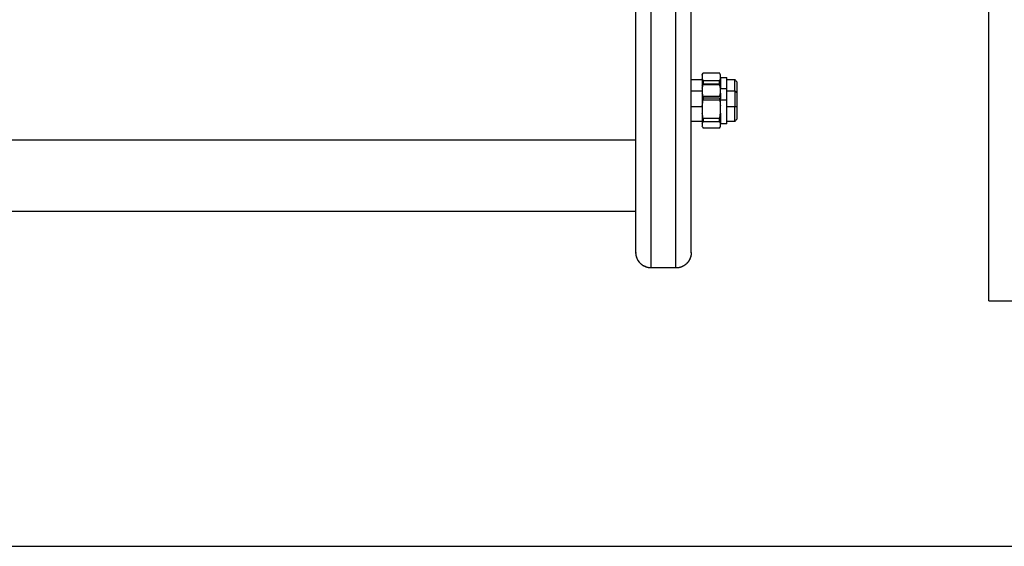
# Model space of a CAD drawing. Units: millimetres. Extents: x -6.2 to 8.7, y 0.1 to 13.5.
# Drawn here: x 5.8 to 6.2, y 8.3 to 8.5 of the extents above; entities that cross this region are included whole.
import ezdxf

# ---------------------------------------------------------------- set-up
doc = ezdxf.new("R2010")
doc.units = ezdxf.units.MM
doc.layers.add('DIASTASEIS', color=253, linetype='Continuous', lineweight=5)
doc.layers.add('Make2D$Visible$Curves', color=7, linetype='Continuous')
doc.layers.add('Make2D$Visible$Tangents', color=8, linetype='Continuous')
doc.styles.get("Standard").update_dxf_attribs({"font": 'ARIALN.TTF'})
doc.dimstyles.new('STANDARD_ACAD', dxfattribs={"dimtxt": 0.18, "dimasz": 0.18, "dimexe": 0.18, "dimexo": 0.0625, "dimgap": 0.09, "dimtad": 0, "dimtih": 1, "dimtoh": 1, "dimdec": 4, "dimzin": 0, "dimdsep": 46, "dimtxsty": 'Standard', "dimcen": 0.09, "dimadec": 0, "dimazin": 0, "dimtfac": 1, "dimtdec": 4, "dimtofl": 0, "dimtmove": 0, "dimatfit": 3, "dimfxl": 1, "dimtolj": 1, "dimtzin": 0, "dimarcsym": 0})

# ---------------------------------------------------------------- blocks, each defined once
blk = doc.blocks.new('*D43')
at = {"layer": 'Defpoints', "color": 0}
for p in [(5.37594, 9.54496), (7.37873, 9.54496), (5.87094, 8.29496)]:
    blk.add_point(p, dxfattribs=at)
at = {"layer": 'DIASTASEIS', "color": 0, "lineweight": -2}
for p, q in [((5.43844, 9.54496), (7.55873, 9.54496)), ((7.37873, 9.36496), (7.37873, 9.10186)), ((7.37873, 8.47496), (7.37873, 8.73805)), ((5.93344, 8.29496), (7.55873, 8.29496))]:
    blk.add_line(p, q, dxfattribs=at)
at = {"layer": 'DIASTASEIS', "color": 0}
for points in [[(7.40873, 9.36496), (7.34873, 9.36496), (7.37873, 9.54496)], [(7.34873, 8.47496), (7.40873, 8.47496), (7.37873, 8.29496)]]:
    blk.add_solid(points, dxfattribs=at)
at = {"layer": 'DIASTASEIS', "color": 0, "insert": (7.37873, 8.91996), "char_height": 0.18, "attachment_point": 5}
blk.add_mtext('\\A1;1.25', dxfattribs=at)
blk = doc.blocks.new('OPSHB_S096')
at = {"layer": 'Make2D$Visible$Curves', "color": 0, "lineweight": -3}
for points, degree in [([(3560.70925, 6985.39237), (3560.70925, 6986.71599), (3560.70925, 6988.03962)], 2), ([(3560.61585, 6985.46606), (3560.61596, 6985.46624), (3560.61606, 6985.46642), (3560.61616, 6985.46659)], 3), ([(3560.61585, 6985.46587), (3560.61592, 6985.46611), (3560.61602, 6985.46635), (3560.61616, 6985.46659)], 3), ([(3560.61585, 6985.46587), (3560.61585, 6985.46536), (3560.61585, 6985.46485)], 2), ([(3560.61616, 6985.46659), (3560.61617, 6985.46661), (3560.61618, 6985.46662), (3560.61619, 6985.46664)], 3), ([(3560.61619, 6985.46664), (3560.61883, 6985.46664), (3560.62147, 6985.46664)], 2), ([(3560.6218, 6985.46587), (3560.62173, 6985.46613), (3560.62162, 6985.46639), (3560.62147, 6985.46664)], 3), ([(3560.6218, 6985.46485), (3560.6218, 6985.46536), (3560.6218, 6985.46587)], 2), ([(3560.61225, 6985.46445), (3560.61405, 6985.46445), (3560.61585, 6985.46445)], 2), ([(3560.61619, 6985.46409), (3560.61604, 6985.46434), (3560.61592, 6985.46459), (3560.61585, 6985.46485)], 3), ([(3560.61585, 6985.46165), (3560.61592, 6985.46205), (3560.61604, 6985.46244), (3560.61619, 6985.46283)], 3), ([(3560.61585, 6985.46247), (3560.61592, 6985.46258), (3560.61598, 6985.46269), (3560.61604, 6985.46279)], 3), ([(3560.61619, 6985.46302), (3560.61613, 6985.46294), (3560.61608, 6985.46287), (3560.61604, 6985.46279)], 3), ([(3560.61614, 6985.46296), (3560.61616, 6985.46302), (3560.61617, 6985.46307), (3560.61619, 6985.46313)], 3), ([(3560.62147, 6985.46409), (3560.61883, 6985.46409), (3560.61619, 6985.46409)], 2), ([(3560.61619, 6985.46313), (3560.61883, 6985.46313), (3560.62147, 6985.46313)], 2), ([(3560.62147, 6985.46302), (3560.61883, 6985.46302), (3560.61619, 6985.46302)], 2), ([(3560.61619, 6985.46283), (3560.61883, 6985.46283), (3560.62147, 6985.46283)], 2), ([(3560.6218, 6985.46165), (3560.62173, 6985.46205), (3560.62162, 6985.46244), (3560.62147, 6985.46283)], 3), ([(3560.62166, 6985.46445), (3560.62173, 6985.46445), (3560.6218, 6985.46445)], 2), ([(3560.6218, 6985.4652), (3560.62283, 6985.4652), (3560.62385, 6985.4652)], 2), ([(3560.62385, 6985.46445), (3560.62514, 6985.46445), (3560.62643, 6985.46445)], 2), ([(3560.62643, 6985.46445), (3560.6267, 6985.46417), (3560.62698, 6985.4639), (3560.62725, 6985.46362)], 3), ([(3560.61225, 6985.46085), (3560.61405, 6985.46085), (3560.61585, 6985.46085)], 2), ([(3560.61585, 6985.46165), (3560.61585, 6985.46087), (3560.61585, 6985.46009)], 2), ([(3560.61619, 6985.45892), (3560.61604, 6985.4593), (3560.61592, 6985.45969), (3560.61585, 6985.46009)], 3), ([(3560.62147, 6985.45892), (3560.62162, 6985.4593), (3560.62173, 6985.45969), (3560.6218, 6985.46009)], 3), ([(3560.6218, 6985.46009), (3560.6218, 6985.46087), (3560.6218, 6985.46165)], 2), ([(3560.6218, 6985.46161), (3560.62283, 6985.46161), (3560.62385, 6985.46161)], 2), ([(3560.62385, 6985.46085), (3560.62514, 6985.46085), (3560.62643, 6985.46085)], 2), ([(3560.62643, 6985.46085), (3560.6267, 6985.46058), (3560.62698, 6985.4603), (3560.62725, 6985.46003)], 3), ([(3560.61585, 6985.45599), (3560.61592, 6985.45661), (3560.61604, 6985.45722), (3560.61619, 6985.45782)], 3), ([(3560.62147, 6985.45892), (3560.61883, 6985.45892), (3560.61619, 6985.45892)], 2), ([(3560.62147, 6985.45837), (3560.61883, 6985.45837), (3560.61619, 6985.45837)], 2), ([(3560.61619, 6985.45782), (3560.61883, 6985.45782), (3560.62147, 6985.45782)], 2), ([(3560.6218, 6985.45817), (3560.62163, 6985.45827), (3560.62147, 6985.45837)], 2), ([(3560.62147, 6985.45782), (3560.62162, 6985.45722), (3560.62173, 6985.45661), (3560.6218, 6985.45599)], 3), ([(3560.61585, 6985.45599), (3560.61585, 6985.45478), (3560.61585, 6985.45357)], 2), ([(3560.61619, 6985.45175), (3560.61604, 6985.45235), (3560.61592, 6985.45296), (3560.61585, 6985.45357)], 3), ([(3560.62147, 6985.45175), (3560.62162, 6985.45235), (3560.62173, 6985.45296), (3560.6218, 6985.45357)], 3), ([(3560.6218, 6985.45357), (3560.6218, 6985.45478), (3560.6218, 6985.45599)], 2), ([(3560.61585, 6985.45085), (3560.61405, 6985.45085), (3560.61225, 6985.45085)], 2), ([(3560.61585, 6985.4502), (3560.61592, 6985.45042), (3560.61604, 6985.45063), (3560.61619, 6985.45084)], 3), ([(3560.61585, 6985.4502), (3560.61585, 6985.44977), (3560.61585, 6985.44934)], 2), ([(3560.62147, 6985.45175), (3560.61883, 6985.45175), (3560.61619, 6985.45175)], 2), ([(3560.61619, 6985.45084), (3560.61883, 6985.45084), (3560.62147, 6985.45084)], 2), ([(3560.6218, 6985.45085), (3560.62164, 6985.45085), (3560.62147, 6985.45085)], 2), ([(3560.6218, 6985.44934), (3560.6218, 6985.44977), (3560.6218, 6985.4502)], 2), ([(3560.62385, 6985.4501), (3560.62283, 6985.4501), (3560.6218, 6985.4501)], 2), ([(3560.62643, 6985.45085), (3560.62514, 6985.45085), (3560.62385, 6985.45085)], 2), ([(3560.62725, 6985.45168), (3560.62698, 6985.45141), (3560.6267, 6985.45113), (3560.62643, 6985.45085)], 3), ([(3560.61604, 6985.44891), (3560.61596, 6985.44905), (3560.6159, 6985.4492), (3560.61585, 6985.44934)], 3), ([(3560.61604, 6985.44891), (3560.61598, 6985.44902), (3560.61592, 6985.44913), (3560.61585, 6985.44924)], 3), ([(3560.61619, 6985.44869), (3560.61613, 6985.44876), (3560.61608, 6985.44884), (3560.61604, 6985.44891)], 3), ([(3560.62147, 6985.44869), (3560.61883, 6985.44869), (3560.61619, 6985.44869)], 2), ([(3560.62147, 6985.44869), (3560.62162, 6985.4489), (3560.62173, 6985.44912), (3560.6218, 6985.44934)], 3), ([(3560.59425, 6985.42147), (3560.30925, 6985.42147), (3560.02425, 6985.42147)], 2), ([(3560.5948, 6985.4058), (3560.5948, 6985.4058), (3560.5948, 6985.4058), (3560.5948, 6985.4058)], 3), ([(3560.60725, 6985.40307), (3560.60325, 6985.40307), (3560.59925, 6985.40307)], 2), ([(3560.60725, 6985.40307), (3560.60325, 6985.40307), (3560.59925, 6985.40307)], 2)]:
    blk.add_open_spline(points, degree=degree, dxfattribs=at)
for points, weights, degree, knots in [([(3560.59425, 6985.40807), (3560.59425, 6985.40807), (3560.59425, 6985.49775), (3560.59425, 6985.58744), (3560.59425, 6985.58807)], [1, 0.708348997547, 1, 0.708348997547, 1], 2, [0.755486, 0.755486, 0.755486, 141.810685, 141.810685, 282.865884, 282.865884, 282.865884]), ([(3560.61225, 6985.40807), (3560.61225, 6985.40807), (3560.61225, 6985.49775), (3560.61225, 6985.58744), (3560.61225, 6985.58807)], [1, 0.708348997547, 1, 0.708348997547, 1], 2, [0.755486, 0.755486, 0.755486, 141.810685, 141.810685, 282.865884, 282.865884, 282.865884]), ([(3560.6218, 6985.46485), (3560.6218, 6985.46419), (3560.6218, 6985.46256), (3560.6218, 6985.46213), (3560.6218, 6985.46165)], [0.944151263147, 0.920883105783, 1, 0.977681986254, 0.963511187448], 2, [8.603937, 8.603937, 8.603937, 12.324231, 12.324231, 13.373685, 13.373685, 13.373685]), ([(3560.62385, 6985.46161), (3560.62385, 6985.46211), (3560.62385, 6985.46256), (3560.62385, 6985.4652), (3560.62385, 6985.4652)], [0.962232540541, 0.976661688074, 1, 0.877726624075, 1], 2, [4.652199, 4.652199, 4.652199, 5.74963, 5.74963, 11.49926, 11.49926, 11.49926]), ([(3560.62643, 6985.46085), (3560.62643, 6985.46146), (3560.62643, 6985.46199), (3560.62643, 6985.46445), (3560.62643, 6985.46445)], [0.951453335866, 0.967864281278, 1, 0.868652552582, 1], 2, [3.915071, 3.915071, 3.915071, 5.183203, 5.183203, 10.366406, 10.366406, 10.366406]), ([(3560.62725, 6985.46003), (3560.62725, 6985.4621), (3560.62725, 6985.4631), (3560.62725, 6985.46362), (3560.62725, 6985.46362)], [0.8579932775, 0.82805424583, 1, 0.903902124276, 0.8708634191], 2, [2.706149, 2.706149, 2.706149, 6.553362, 6.553362, 8.703512, 8.703512, 8.703512]), ([(3560.62643, 6985.46085), (3560.62643, 6985.46085), (3560.62643, 6985.45933), (3560.62643, 6985.4578), (3560.62643, 6985.45568)], [1, 0.920504854402, 1, 0.920504854402, 1], 2, [7.679449, 7.679449, 7.679449, 11.693706, 11.693706, 15.707963, 15.707963, 15.707963]), ([(3560.62725, 6985.45571), (3560.62725, 6985.45748), (3560.62725, 6985.45875), (3560.62725, 6985.46003), (3560.62725, 6985.46003)], [1, 0.920504854402, 1, 0.920504854402, 1], 2, [0, 0, 0, 3.349496, 3.349496, 6.698993, 6.698993, 6.698993]), ([(3560.62385, 6985.4501), (3560.62385, 6985.4501), (3560.62385, 6985.45258), (3560.62385, 6985.45505), (3560.62385, 6985.45787)], [1, 0.885955465245, 1, 0.885955465245, 1], 2, [6.976242, 6.976242, 6.976242, 12.525051, 12.525051, 18.073861, 18.073861, 18.073861]), ([(3560.6218, 6985.45357), (3560.6218, 6985.45132), (3560.6218, 6985.45047), (3560.6218, 6985.45029), (3560.6218, 6985.4502)], [0.853634862536, 0.85009922069, 1, 0.964849566983, 0.938136017184], 2, [4.41189, 4.41189, 4.41189, 9.036931, 9.036931, 10.121462, 10.121462, 10.121462]), ([(3560.59925, 6985.40307), (3560.59795, 6985.40307), (3560.59669, 6985.40356), (3560.59572, 6985.40454), (3560.59523, 6985.40502), (3560.59486, 6985.4056), (3560.59449, 6985.40653), (3560.5944, 6985.40684), (3560.59432, 6985.40726), (3560.5943, 6985.40737), (3560.59428, 6985.40757), (3560.59427, 6985.40767), (3560.59426, 6985.40782), (3560.59426, 6985.40787), (3560.59425, 6985.40796), (3560.59425, 6985.40803), (3560.59425, 6985.40807)], [0.987942980427, 0.891489047235, 0.843262080639, 0.843262080639, 0.843262080639, 0.843262080639, 0.843262080639, 0.843262080639, 0.843262080639, 0.843262080639, 0.843262080639, 0.843262080639, 0.843262080639, 0.843262080639, 0.843262080639, 0.843262080639, 0.843262080639], 3, [0, 0, 0, 0, 4.02872, 4.02872, 4.02872, 6.10279, 6.10279, 7.084517, 7.084517, 7.399509, 7.399509, 7.707868, 7.707868, 7.858548, 7.858548, 7.971552, 7.971552, 7.971552, 7.971552]), ([(3560.61225, 6985.40807), (3560.61225, 6985.40804), (3560.61225, 6985.40795), (3560.61225, 6985.40787), (3560.61225, 6985.40782), (3560.61224, 6985.40767), (3560.61223, 6985.40757), (3560.6122, 6985.40737), (3560.61219, 6985.40726), (3560.61211, 6985.40684), (3560.61202, 6985.40653), (3560.61165, 6985.4056), (3560.61127, 6985.40502), (3560.61079, 6985.40454), (3560.60981, 6985.40356), (3560.60856, 6985.40307), (3560.60725, 6985.40307)], [1, 1, 1, 1, 1, 1, 1, 1, 1, 1, 1, 1, 1, 1, 1, 1.05719095843, 1.17157287528], 3, [0, 0, 0, 0, 0.085601, 0.085601, 0.23736, 0.23736, 0.547927, 0.547927, 0.865174, 0.865174, 1.853932, 1.853932, 3.942854, 3.942854, 3.942854, 7.971573, 7.971573, 7.971573, 7.971573])]:
    blk.add_rational_spline(points, weights, degree=degree, knots=knots, dxfattribs=at)
for points, weights in [([(3560.61585, 6985.46606), (3560.61585, 6985.46606), (3560.61585, 6985.46587)], [1, 0.992723115149, 1]), ([(3560.61585, 6985.46485), (3560.61585, 6985.46392), (3560.61585, 6985.46247)], [1, 0.959864095263, 0.976997817424]), ([(3560.61619, 6985.46409), (3560.61619, 6985.46364), (3560.61619, 6985.46313)], [1, 0.99664680657, 1]), ([(3560.61619, 6985.46302), (3560.61619, 6985.46297), (3560.61619, 6985.46283)], [1, 0.99664680657, 1]), ([(3560.62147, 6985.46313), (3560.62147, 6985.46364), (3560.62147, 6985.46409)], [1, 0.99664680657, 1]), ([(3560.62147, 6985.46283), (3560.62147, 6985.46297), (3560.62147, 6985.46302)], [1, 0.99664680657, 1]), ([(3560.61585, 6985.46247), (3560.61585, 6985.46247), (3560.61585, 6985.46165)], [1, 0.968610800756, 1]), ([(3560.61585, 6985.46009), (3560.61585, 6985.45831), (3560.61585, 6985.45599)], [1, 0.943743623407, 1]), ([(3560.6218, 6985.46009), (3560.6218, 6985.45928), (3560.6218, 6985.45817)], [0.915147825155, 0.928458661239, 0.983282976051]), ([(3560.62385, 6985.45787), (3560.62385, 6985.46161), (3560.62385, 6985.46161)], [1, 0.821759706675, 1]), ([(3560.61619, 6985.45892), (3560.61619, 6985.45865), (3560.61619, 6985.45837)], [1, 0.999161349976, 1]), ([(3560.61619, 6985.45837), (3560.61619, 6985.4581), (3560.61619, 6985.45782)], [1, 0.999161349976, 1]), ([(3560.62147, 6985.45837), (3560.62147, 6985.4581), (3560.62147, 6985.45782)], [1, 0.999161349976, 1]), ([(3560.6218, 6985.45599), (3560.6218, 6985.45712), (3560.6218, 6985.45817)], [1, 0.985835590605, 1]), ([(3560.61585, 6985.45357), (3560.61585, 6985.4514), (3560.61585, 6985.4502)], [1, 0.943743623407, 1]), ([(3560.62643, 6985.45085), (3560.62643, 6985.45085), (3560.62643, 6985.45568)], [1, 0.719339796961, 1]), ([(3560.62725, 6985.45168), (3560.62725, 6985.45168), (3560.62725, 6985.45571)], [0.985995401246, 0.714285004364, 1]), ([(3560.61619, 6985.45175), (3560.61619, 6985.45127), (3560.61619, 6985.45084)], [1, 0.99664680657, 1]), ([(3560.62147, 6985.45084), (3560.62147, 6985.45127), (3560.62147, 6985.45175)], [1, 0.99664680657, 1]), ([(3560.61585, 6985.44934), (3560.61585, 6985.44924), (3560.61585, 6985.44924)], [1, 0.99632094846, 1]), ([(3560.70925, 6985.39237), (3560.70925, 6985.39237), (3560.71925, 6985.39237)], [1, 0.707106781187, 1])]:
    blk.add_rational_spline(points, weights, degree=2, dxfattribs=at)
for points, knots in [([(3560.62147, 6985.46409), (3560.62154, 6985.46421), (3560.62161, 6985.46434), (3560.62172, 6985.46459), (3560.62177, 6985.46472), (3560.6218, 6985.46485)], [0, 0, 0, 0, 0.938928, 0.938928, 1.877857, 1.877857, 1.877857, 1.877857]), ([(3560.6218, 6985.4502), (3560.62177, 6985.45031), (3560.62172, 6985.45042), (3560.62161, 6985.45063), (3560.62154, 6985.45074), (3560.62147, 6985.45084)], [0, 0, 0, 0, 0.938928, 0.938928, 1.877857, 1.877857, 1.877857, 1.877857]), ([(3560.5948, 6985.4058), (3560.59469, 6985.40601), (3560.59449, 6985.40648), (3560.59436, 6985.40699), (3560.59432, 6985.40727), (3560.59432, 6985.40727)], [5.490644, 5.490644, 5.490644, 5.490644, 6.180702, 7.034517, 7.034729, 7.034729, 7.034729, 7.034729]), ([(3560.59925, 6985.40307), (3560.59898, 6985.40307), (3560.59843, 6985.40312), (3560.5976, 6985.40333), (3560.59679, 6985.40369), (3560.59604, 6985.40421), (3560.59539, 6985.40486), (3560.595, 6985.40542), (3560.59483, 6985.40574), (3560.5948, 6985.4058)], [0, 0, 0, 0, 0.809438, 1.663253, 2.551853, 3.462713, 4.381242, 5.292102, 5.490232, 5.490232, 5.490232, 5.490232]), ([(3560.61225, 6985.40794), (3560.61225, 6985.40784), (3560.61224, 6985.40773), (3560.61222, 6985.40747), (3560.6122, 6985.40732), (3560.61214, 6985.40701), (3560.6121, 6985.40685), (3560.61204, 6985.40662), (3560.61201, 6985.40654), (3560.61196, 6985.40639), (3560.61193, 6985.40631), (3560.61187, 6985.40616), (3560.61184, 6985.40608), (3560.61177, 6985.40593), (3560.61173, 6985.40585), (3560.61166, 6985.4057), (3560.61162, 6985.40563), (3560.61153, 6985.40548), (3560.61148, 6985.40541), (3560.61139, 6985.40527), (3560.61134, 6985.4052), (3560.61124, 6985.40506), (3560.61119, 6985.40499), (3560.61108, 6985.40486), (3560.61102, 6985.40479), (3560.61091, 6985.40466), (3560.61085, 6985.4046), (3560.61073, 6985.40448), (3560.61067, 6985.40442), (3560.61054, 6985.4043), (3560.61047, 6985.40425), (3560.61034, 6985.40414), (3560.61027, 6985.40409), (3560.61013, 6985.40398), (3560.61006, 6985.40394), (3560.60992, 6985.40384), (3560.60985, 6985.4038), (3560.6097, 6985.40371), (3560.60962, 6985.40367), (3560.60947, 6985.40359), (3560.6094, 6985.40356), (3560.60925, 6985.40349), (3560.60917, 6985.40346), (3560.60902, 6985.40339), (3560.60894, 6985.40337), (3560.60878, 6985.40331), (3560.60871, 6985.40329), (3560.60847, 6985.40322), (3560.60832, 6985.40319), (3560.60801, 6985.40313), (3560.60785, 6985.40311), (3560.60755, 6985.40308), (3560.6074, 6985.40307), (3560.60725, 6985.40307)], [-7.699459, -7.699459, -7.699459, -7.699459, -7.353707, -7.353707, -6.86346, -6.86346, -6.373213, -6.373213, -6.128089, -6.128089, -5.882966, -5.882966, -5.637842, -5.637842, -5.392719, -5.392719, -5.147595, -5.147595, -4.902472, -4.902472, -4.657348, -4.657348, -4.412224, -4.412224, -4.167101, -4.167101, -3.921977, -3.921977, -3.676854, -3.676854, -3.43173, -3.43173, -3.186607, -3.186607, -2.941483, -2.941483, -2.696359, -2.696359, -2.451236, -2.451236, -2.206112, -2.206112, -1.960989, -1.960989, -1.715865, -1.715865, -1.470741, -1.470741, -0.980494, -0.980494, -0.490247, -0.490247, 0, 0, 0, 0])]:
    blk.add_open_spline(points, degree=3, knots=knots, dxfattribs=at)
at = {"layer": 'Make2D$Visible$Tangents', "color": 0, "lineweight": -3}
for points in [[(3560.59925, 6985.40307), (3560.59925, 6985.40307), (3560.59925, 6985.49774), (3560.59925, 6985.5924), (3560.59925, 6985.59307)], [(3560.60725, 6985.40307), (3560.60725, 6985.40307), (3560.60725, 6985.49774), (3560.60725, 6985.5924), (3560.60725, 6985.59307)]]:
    blk.add_rational_spline(points, [1, 0.708352287552, 1, 0.708352287552, 1], degree=2, knots=[0.755486, 0.755486, 0.755486, 141.809846, 141.809846, 282.864206, 282.864206, 282.864206], dxfattribs=at)
for points in [[(3560.6218, 6985.45787), (3560.62283, 6985.45787), (3560.62385, 6985.45787)], [(3560.61225, 6985.45568), (3560.61405, 6985.45568), (3560.61585, 6985.45568)], [(3560.62385, 6985.45568), (3560.62514, 6985.45568), (3560.62643, 6985.45568)], [(3560.62643, 6985.45568), (3560.62684, 6985.45569), (3560.62725, 6985.45571)], [(3560.59425, 6985.44469), (3560.30925, 6985.44469), (3560.02425, 6985.44469)]]:
    blk.add_open_spline(points, degree=2, dxfattribs=at)

msp = doc.modelspace()

# ---------------------------------------------------------------- linework, layer by layer
msp.add_line((0.42664, 8.29496), (7.91974, 8.29496))

# ---------------------------------------------------------------- block references
msp.add_blockref('OPSHB_S096', (-3554.55079, -6977.01742))

# ---------------------------------------------------------------- dimensions: what is measured, and where the dimension line sits
at = {"layer": 'DIASTASEIS'}
dim = msp.add_linear_dim(base=(7.37873, 9.54496), p1=(5.87094, 8.29496), p2=(5.37594, 9.54496), angle=90, dimstyle='STANDARD_ACAD', override={"dimdec": 2, "dimtmove": 2}, dxfattribs=at)
dim.commit()
dim.dimension.update_dxf_attribs({"geometry": '*D43', "text_midpoint": (7.37873, 8.91996)})

doc.saveas('drawing.dxf')
